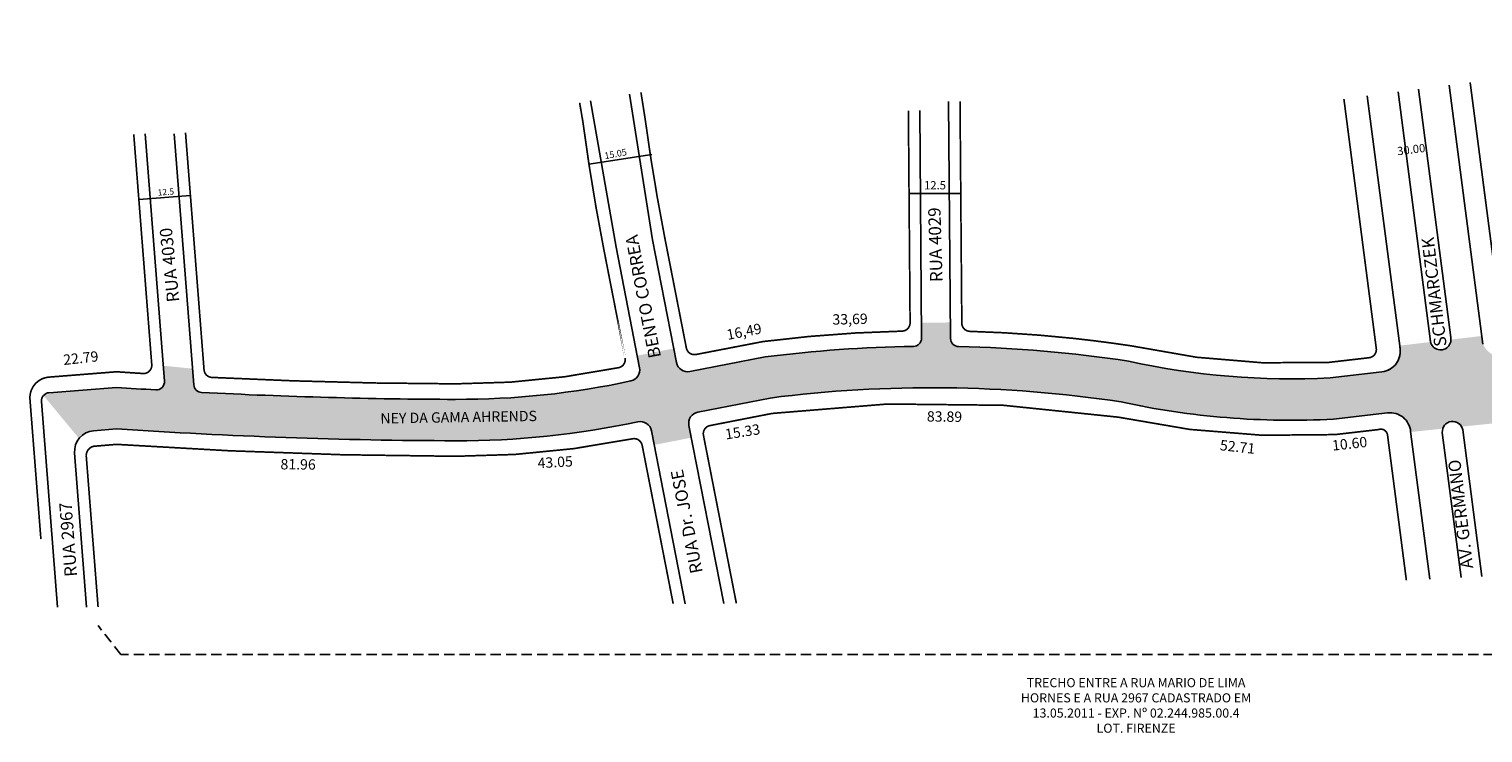
# Model space of a CAD drawing. Units: millimetres. Extents: x 429 to 1278, y 1019 to 1218.
# Drawn here: x 429 to 781, y 1019 to 1189 of the extents above; entities that cross this region are included whole.
import ezdxf
from ezdxf.enums import TextEntityAlignment as Align

# ---------------------------------------------------------------- set-up
doc = ezdxf.new("R2010")
doc.units = ezdxf.units.MM
doc.linetypes.add('HIDDEN', pattern=[0.375, 0.25, -0.125])
doc.styles.get("Standard").update_dxf_attribs({"font": 'ARIAL.TTF'})

msp = doc.modelspace()

# ---------------------------------------------------------------- hatches: boundary and pattern name
at = {"ltscale": 10}
h = msp.add_hatch(color=51, dxfattribs=at)
edge = h.paths.add_edge_path()
edge.add_arc((445.1593780261442, 1087.012094774285), 5.00000000000032, 94.98640873709195, 141.5303611186401)
edge.add_line((441.2446884341898, 1090.12259399445), (432.6637017214026, 1100.492797060861))
edge.add_line((432.6637017214026, 1100.492797060861), (435.4940480169354, 1101.301794846257))
edge.add_line((435.4940480169354, 1101.301794846257), (450.3159334769246, 1102.46132952106))
edge.add_arc((535.9204591386534, 2353.903492901164), 1254.366622283631, 266.0867953575998, 266.5197085647355)
edge.add_arc((459.8952951448169, 1103.846561777697), 1.999999999999978, 266.5197085647349, 364.4732099412716)
edge.add_line((461.8892029653096, 1104.002547685324), (461.6004538957741, 1107.693515905883))
edge.add_line((461.6004538957741, 1107.693515905883), (468.6767377076304, 1106.991801025667))
edge.add_line((468.6767377076304, 1106.991801025667), (468.9822050476717, 1103.087129587848))
edge.add_arc((470.9761128681644, 1103.243115495475), 2.000000000000028, 184.473209941278, 267.0363446444987)
edge.add_arc((535.9204591386721, 2357.679722369162), 1258.116622283644, 267.0363446444799, 269.832946245448)
edge.add_arc((532.831296542502, 1298.167603528705), 198.6000000000006, 269.8329462454478, 282.1427895120282)
edge.add_arc((574.0280953863177, 1106.699469717821), 2.750000000000021, 282.1427895120277, 371.0807078107286)
edge.add_line((576.7268283266915, 1107.227996459378), (576.1557711728325, 1110.143895752223))
edge.add_line((576.1557711728325, 1110.143895752223), (584.9879880686018, 1111.873619633682))
edge.add_line((584.9879880686018, 1111.873619633682), (585.6536130784878, 1108.474843377206))
edge.add_arc((588.3523460188617, 1109.003370118763), 2.750000000000006, 191.0807078107142, 280.9461274366942)
edge.add_line((588.8745323337, 1106.303403183299), (607.0336639649875, 1109.815464721037))
edge.add_arc((647.3331827877043, 794.9787791990333), 317.4054028648903, 90.79989777371912, 97.2942720611673, ccw=False)
edge.add_arc((642.8741567744521, 1114.353055662082), 2.000000000000005, 270.7998977737276, 360.4634479918408)
edge.add_line((644.8740913478484, 1114.369232872416), (644.8439823217019, 1118.091511381562))
edge.add_line((644.8439823217019, 1118.091511381562), (651.8437533285881, 1118.148131617728))
edge.add_line((651.8437533285881, 1118.148131617728), (651.8748721981349, 1114.301009536142))
edge.add_arc((653.8748067715312, 1114.317186746475), 2.000000000000052, 180.4634479918408, 268.8264642690181)
edge.add_arc((647.3331827876945, 794.9787791990325), 317.40540286489, 81.38191296524622, 88.82646426900482, ccw=False)
edge.add_arc((734.2174778363, 1287.461629077502), 182.9372771146636, 257.5875560379807, 272.9365713545379)
edge.add_line((743.5894282398369, 1104.764574082735), (756.1424881037582, 1106.224531813538))
edge.add_arc((755.5648668571038, 1111.191055114139), 4.999999999999984, 276.6338638615011, 367.3974234316303)
edge.add_line((760.5232516234389, 1111.834810121091), (760.4315769467097, 1112.540914641666))
edge.add_line((760.4315769467097, 1112.540914641666), (767.8908756638759, 1113.424188306502))
edge.add_arc((770.3175718804392, 1114.025142108817), 2.500000000000002, 193.909059122429, 359.5971141928735)
edge.add_line((772.8175100749718, 1114.007563044073), (780.2818059065899, 1114.891428429359))
edge.add_line((780.2818059065899, 1114.891428429359), (780.536578172391, 1112.929099736003))
edge.add_arc((785.3287198707369, 1115.002208604104), 5.221341057240302, 203.3935946835919, 278.3941716552581)
edge.add_arc((868.5274486352663, 393.6755497740554), 720.8902258062923, 84.71636724822758, 96.56635209138489, ccw=False)
edge.add_arc((935.2879678654249, 1115.23379489025), 3.749999999999976, 264.237502051983, 354.3087362768939)
edge.add_line((939.0194829992422, 1114.861914793859), (939.2260661277827, 1116.934808928343))
edge.add_line((939.2260661277827, 1116.934808928343), (946.2165281328375, 1116.491157231565))
edge.add_line((946.2165281328375, 1116.491157231565), (945.9938674119414, 1114.256937498395))
edge.add_arc((949.7253825457587, 1113.885057402004), 3.749999999999926, 174.308736276894, 264.1356061167181)
edge.add_line((949.3422286773464, 1110.154683008847), (955.3163718269957, 1109.51792595178))
edge.add_line((955.3163718269957, 1109.51792595178), (1069.291248457783, 1096.928002863243))
edge.add_arc((1062.813376175765, 1038.284698294879), 59.00000000000009, 62.35267503785252, 83.69653360937741, ccw=False)
edge.add_arc((1131.290669666115, 1154.824908270693), 76.29343017943866, 237.4044762628443, 269.1614419670623)
edge.add_arc((1130.22899104077, 1082.289247381062), 3.749999999999987, 269.1614419670705, 318.5050016663679)
edge.add_line((1133.037791897199, 1079.804667386591), (1126.908673110894, 1068.686295522461))
edge.add_arc((1131.290669666116, 1154.824908270693), 86.24999999999987, 238.0711233693211, 267.087790777647, ccw=False)
edge.add_arc((1062.813376175765, 1038.284698294879), 49.00000000000004, 62.18725205715385, 83.69653360937687)
edge.add_line((1068.193304003205, 1086.988459716063), (954.2184273724617, 1099.578382804591))
edge.add_arc((868.8280020121841, 385.961470956198), 718.7076050935084, 83.1765085086179, 96.50392296607617)
edge.add_arc((787.842679936286, 1094.947161842167), 5.113958172183539, 94.75116150685545, 171.987160071478)
edge.add_line((782.7786500776285, 1095.660022121232), (783.0241970941136, 1093.76874893064))
edge.add_line((783.0241970941136, 1093.76874893064), (775.3897984443227, 1092.970595976827))
edge.add_arc((773.2100613053016, 1091.746363153884), 2.499999999999847, 29.32041384334562, 162.6164179851342)
edge.add_line((770.824246358179, 1092.493281514942), (763.0809912513522, 1091.683747952556))
edge.add_line((763.0809912513522, 1091.683747952556), (763.0662660469844, 1091.796074815475))
edge.add_arc((758.0861629009808, 1091.350459897453), 4.999999999999988, 5.113154999064428, 96.64488766640586)
edge.add_line((757.5075860975387, 1096.316871970823), (744.4530989757052, 1094.796051040554))
edge.add_arc((734.217477836302, 1287.461629077501), 192.9372771146633, 257.6880185060903, 273.0410574053906, ccw=False)
edge.add_arc((647.3331827876956, 794.978779199032), 307.4054028648907, 81.4423356586105, 97.29427206116573)
edge.add_line((608.3033184339713, 1099.896393316445), (590.8061921671534, 1096.488414121952))
edge.add_arc((591.3319399534276, 1093.789138429247), 2.75000000000004, 101.0217147983262, 191.0807078107184)
edge.add_line((588.6332070130536, 1093.26061168769), (589.210247640239, 1090.314159926458))
edge.add_line((589.210247640239, 1090.314159926458), (580.2575082488407, 1088.560832612089))
edge.add_line((580.2575082488407, 1088.560832612089), (579.586147599875, 1091.988895859934))
edge.add_arc((576.887414659501, 1091.460369118377), 2.750000000000019, 11.08070781070952, 101.9982937611159)
edge.add_arc((532.8312965424971, 1298.167603528721), 208.6000000000179, 269.8329462454476, 282.0320311211963, ccw=False)
edge.add_arc((535.9204591386872, 2357.679722369318), 1268.116622283801, 266.129290677263, 269.83294624544715, ccw=False)
edge.add_line((450.3159334769238, 1092.455776619515), (444.7247808727698, 1091.99317149667))
edge = h.paths.add_edge_path()
edge.add_line((1130.994857468047, 1068.575415546716), (1145.319277040523, 1072.122978156583))
edge.add_line((1145.319277040523, 1072.122978156583), (1234.111695966805, 1076.694775951096))
edge.add_line((1234.111695966805, 1076.694775951096), (1231.78046551257, 1084.889029993371))
edge.add_line((1231.78046551257, 1084.889029993371), (1163.684775460043, 1083.078474958504))
edge.add_arc((1172.920964514757, 822.746899664803), 260.495367104972, 92.03191941341287, 96.11056917332526)
edge.add_arc((1144.978991040771, 1083.750853408713), 1.99999999999994, 180, 276.1105691733254, ccw=False)
edge.add_line((1142.978991040771, 1083.750853408713), (1142.978991040771, 1085.698631208421))
edge.add_line((1142.978991040771, 1085.698631208421), (1133.978991040771, 1085.470360255958))
edge.add_line((1133.978991040771, 1085.470360255958), (1133.978991040771, 1082.289247381062))
edge.add_arc((1130.228991040771, 1082.289247381063), 3.749999999999988, 318.5050016663584, 359.99999999999307, ccw=False)
edge.add_line((1133.037791897199, 1079.804667386591), (1126.908673110894, 1068.686295522461))
edge.add_arc((1131.290669666118, 1154.824908270693), 86.24999999999986, 267.0877907776459, 269.8034918990622)

# ---------------------------------------------------------------- linework, layer by layer
for p, q in [((760.033035456152, 1173.862569043102), (767.8642586994167, 1113.544252895151)), ((764.9910584887024, 1174.509110226888), (772.7810941650675, 1114.508032472538)), ((772.4158423382775, 1175.477324474369), (780.536578172391, 1112.929099736003)), ((571.0218905699924, 1136.358222493795), (564.8329204388214, 1171.66742857156)), ((579.8541074657612, 1138.087946375254), (574.2529836242604, 1173.281406892293)), ((651.8748721981349, 1114.301009536143), (651.4118969794956, 1171.537092106079)), ((651.8748721981349, 1114.301009536143), (651.4118969794956, 1171.537092106079)), ((752.5960009073274, 1172.892757267424), (760.5232516234389, 1111.834810121091)), ((644.4293426973302, 1169.35202559866), (644.8740913478484, 1114.369232872416)), ((644.4293426973302, 1169.35202559866), (644.8740913478484, 1114.369232872416)), ((461.8892029653096, 1104.002547685324), (457.2192809905947, 1163.696362903143)), ((461.8892029653096, 1104.002547685324), (457.2192809905947, 1163.696362903142)), ((468.9822050476716, 1103.087129587849), (464.2417353776007, 1163.68272884264)), ((468.9822050476716, 1103.087129587849), (464.2417353776007, 1163.68272884264)), ((564.4861375854532, 1156.357739783781), (579.7054238035923, 1158.764201476705)), ((641.8413048169358, 1149.318066772405), (654.3217092348053, 1149.318066772405)), ((455.7018464871512, 1147.833548664732), (468.1438312870263, 1148.806900728325)), ((571.0218905699924, 1136.358222493795), (576.7268283266915, 1107.227996459378)), ((571.0218905699924, 1136.358222493795), (576.7268283266915, 1107.227996459378)), ((579.8541074657612, 1138.087946375254), (585.6536130784878, 1108.474843377206)), ((579.8541074657612, 1138.087946375254), (585.6536130784878, 1108.474843377206)), ((588.8745323337, 1106.303403183299), (607.0336639649875, 1109.815464721037)), ((588.8745323337, 1106.303403183299), (607.0336639649875, 1109.815464721037)), ((450.3159334769236, 1106.237558989046), (433.9806973328793, 1104.944861263537)), ((756.1424881037581, 1106.224531813538), (743.5894282398369, 1104.764574082735)), ((756.1424881037581, 1106.224531813538), (743.5894282398369, 1104.764574082735)), ((434.0279202477598, 1101.187097833475), (450.3159334769246, 1102.46132952106)), ((434.0279202477598, 1101.187097833475), (450.3159334769246, 1102.46132952106)), ((590.8061921671535, 1096.488414121952), (608.3033184339713, 1099.896393316445)), ((590.8061921671535, 1096.488414121952), (608.3033184339713, 1099.896393316445)), ((432.1899983348942, 1099.037204105356), (436.0761937573124, 1049.361463760607)), ((432.1899983348942, 1099.037204105356), (436.0761937573124, 1049.361463760607)), ((757.5075860975387, 1096.316871970823), (744.4530989757052, 1094.796051040554)), ((757.5075860975387, 1096.316871970823), (744.4530989757052, 1094.796051040554)), ((588.6332070130536, 1093.26061168769), (597.0531658434755, 1050.267100734368)), ((588.6332070130536, 1093.26061168769), (597.0531658434755, 1050.267100734368)), ((444.7694132570762, 1091.996864325517), (450.3159334769238, 1092.455776619515)), ((444.7694132570762, 1091.996864325517), (450.3159334769238, 1092.455776619515)), ((579.586147599875, 1091.988895859934), (587.7721647768246, 1050.189924362628)), ((579.586147599875, 1091.988895859934), (587.7721647768246, 1050.189924362628)), ((763.0662660469841, 1091.796074815478), (767.7392459357288, 1056.14963091752)), ((770.7152850947575, 1091.584834025535), (775.2666562644341, 1056.528874491333)), ((775.6633744863242, 1092.22725236755), (780.2758549317526, 1056.781246332587)), ((440.1746084749122, 1086.622130005218), (443.0864717309892, 1049.400902736548))]:
    msp.add_line(p, q)
at = {"linetype": 'HIDDEN', "ltscale": 10}
for p, q in [((451.3100874089209, 1037.919799259803), (445.8476710358387, 1044.956245856495)), ((914.4621817529231, 1037.919799259803), (451.3100874089209, 1037.919799259803))]:
    msp.add_line(p, q, dxfattribs=at)
at = {"const_width": 0.4}
for points in [[(929.0743184384713, 1188.824100270841), (933.5270748246896, 1169.78574865826), (934.6936204565093, 1165.321615607886), (937.9345753398804, 1152.919139943869, -0.0889663236964648), (938.8646852877112, 1141.039357714854), (936.4798131972259, 1117.109100666363, -0.4093559993584713), (934.3244241946642, 1115.314275100792, 0.005680715057393895), (916.470619229168, 1116.590432002738, 0.01237985228889926), (877.4918937607929, 1117.964495705527, 0.012721252632095), (837.4181987947043, 1117.364847029583, 0.01245815689659217), (798.2523381397643, 1114.802939821019, 0.003413410664988978), (787.5474292372876, 1113.760640779164, -0.406845329842898), (785.3566742584574, 1115.492355907621), (777.4488667975024, 1176.133646070805)], [(577.0461430448287, 1173.759970428695), (578.0268752684453, 1167.557484655302, 0.01486839985267686), (582.7981797643513, 1138.664521002407), (584.4151007180324, 1130.408291947988), (588.0221077132103, 1111.990399666188, 0.413389017841765), (590.3636771584413, 1110.410993249103), (606.5575435391186, 1113.535116497759, -0.026232530659527), (640.1389399630041, 1116.053592380461, 0.4100271864555869), (642.0940722832822, 1118.069267717354), (641.67943265891, 1169.329781934452)], [(569.3990730517728, 1129.035132471963), (568.0778182714018, 1135.781647866642, -0.01538907898864863), (563.0211838589079, 1166.602020468068), (562.2297243925277, 1171.221412244427)], [(746.9376132579666, 1172.154886421501), (754.7645139293361, 1111.869863955804, -0.4166872275530771), (753.0219170625785, 1109.626905822106), (743.2679436948072, 1108.503060275918, -0.06706415359060014), (695.5813118526673, 1112.489268523464, 0.01095564949174369), (681.6258692920144, 1114.298062114466, 0.01958207170448712), (656.5377736663811, 1116.002249207171, -0.4034892313622837), (654.5951608182093, 1117.985250383029), (654.1615632678647, 1171.589469776291)], [(454.4674120529901, 1163.612848920776), (458.820485255402, 1107.969189608826, -0.4562225548463679), (456.70026636865, 1105.81719630779, -0.001275178873992527), (450.3159334769232, 1106.237558989046), (433.9806973328789, 1104.944861263537, 0.4142135623730751), (429.3858925507159, 1099.570126943237), (432.027389191152, 1065.804892062127)], [(573.211698874243, 1109.567321125069), (569.3990730517728, 1129.035132471963), (573.211698874243, 1109.56732112507, -0.4121188558905496), (571.6474044126228, 1107.223024475474, -0.05091080235018055), (532.2631852743918, 1103.318431732704, -0.01174716685701689), (473.3508512973701, 1104.874602937626, -0.3772085034695606), (471.4567063480029, 1106.716127322724), (466.983358630778, 1163.897209465627, -0.01193393086970855), (466.9781868224916, 1163.99252711301)], [(600.1067915439004, 1050.284280063203), (592.1543199388286, 1090.890734553611, -0.4143615393802739), (593.7336433297389, 1093.238026443454), (608.7794388598408, 1096.176741539723, -0.0691767625145334), (692.3979571432639, 1095.271585974886, 0.0670951622038027), (744.7792584868396, 1091.058131735243), (755.308648066992, 1092.276004497133, -0.4530580651710726), (757.4615845719732, 1091.096256226546), (762.0360659681746, 1055.862295132895)], [(445.8476710358387, 1049.416436909853), (442.9848064385987, 1085.933221259709, -0.3632156300471092), (444.816636171957, 1088.239100895456), (450.3159334769246, 1088.697228374295, 0.0161117680139377), (532.212161680902, 1085.818506115922, 0.05073086691434672), (574.9841840834008, 1090.043466120367, -0.4161008147229768), (577.343912253021, 1088.467650124295), (584.8386630417764, 1050.198383419028)]]:
    msp.add_lwpolyline(points, format="xyb", dxfattribs=at)
for centre, radius, start, end in [((642.8741567744526, 1114.353055662082), 2, 270.7998977737145, 0.4634479918420339), ((642.8741567744526, 1114.353055662082), 2, 270.7998977737145, 0.463447991840461), ((653.8748067715317, 1114.317186746476), 2, 180.4634479918483, 268.8264642689986), ((653.8748067715317, 1114.317186746476), 2, 180.4634479918483, 268.8264642689986), ((770.3175718804393, 1114.025142108818), 2.5, 175.135775426431, 11.12363432335906), ((770.3175718804393, 1114.025142108818), 2.5, 175.1357754264312, 11.12363432335906), ((647.3331827876953, 794.978779199032), 317.4054028648906, 90.79989777371746, 97.29427206116564), ((647.3331827876953, 794.978779199032), 317.4054028648906, 90.79989777371746, 97.29427206116564), ((647.3331827876953, 794.978779199032), 317.4054028648906, 81.38191296524636, 88.82646426900503), ((647.3331827876953, 794.978779199032), 317.4054028648906, 81.38191296524636, 88.82646426900503), ((755.5648668571037, 1111.191055114139), 5, 276.6338638615011, 12.26678350257822), ((755.5648668571037, 1111.191055114139), 5, 276.6338638615014, 7.397423431632958), ((574.0280953863178, 1106.699469717821), 2.75, 282.14278951203, 11.08070781071879), ((574.0280953863178, 1106.699469717821), 2.75, 282.14278951203, 11.08070781071879), ((588.3523460188619, 1109.003370118763), 2.75, 191.0807078107188, 280.9461274366895), ((588.3523460188619, 1109.003370118763), 2.75, 191.0807078107188, 280.9461274366895), ((734.2174778363012, 1287.461629077501), 182.9372771146634, 257.5875560379803, 272.9365713545375), ((734.2174778363012, 1287.461629077501), 182.9372771146634, 257.5875560379803, 272.9365713545375), ((459.8952951448171, 1103.846561777697), 2, 266.5197085647442, 4.473209941277996), ((459.8952951448171, 1103.846561777697), 2, 266.5197085647442, 4.473209941277996), ((532.8312965425005, 1298.167603528704), 198.6000000000006, 269.8329462454475, 282.1427895120287), ((532.8312965425005, 1298.167603528704), 198.6000000000006, 269.8329462454475, 282.1427895120287), ((434.1839061553867, 1099.193190012983), 2, 94.47320994128441, 184.4732099412716), ((434.1839061553867, 1099.193190012983), 2, 94.4732099412849, 184.4732099412716), ((535.920459138679, 2353.903492901161), 1254.36662228363, 266.0867953575988, 266.5197085647344), ((535.920459138679, 2353.903492901161), 1254.36662228363, 266.0867953575988, 266.5197085647344), ((470.976112868165, 1103.243115495476), 2, 184.473209941278, 267.0363446444532), ((470.976112868165, 1103.243115495476), 2, 184.473209941278, 267.0363446444532), ((535.920459138674, 2357.679722369162), 1258.116622283644, 267.0363446444798, 269.8329462454478), ((535.920459138674, 2357.679722369162), 1258.116622283644, 267.0363446444798, 269.8329462454478), ((647.3331827876953, 794.978779199032), 307.4054028648906, 81.44233565861047, 97.29427206116567), ((647.3331827876953, 794.978779199032), 307.4054028648906, 81.44233565861047, 97.29427206116567), ((591.3319399534278, 1093.789138429247), 2.75, 101.0217147983262, 191.0807078107188), ((591.3319399534278, 1093.789138429247), 2.75, 101.0217147983262, 191.0807078107188), ((734.2174778363012, 1287.461629077501), 192.9372771146634, 257.6880185060907, 273.0410574053909), ((734.2174778363012, 1287.461629077501), 192.9372771146634, 257.6880185060907, 273.0410574053909), ((758.0861629009808, 1091.350459897453), 5, 5.113154999095846, 96.6448876664059), ((758.0861629009808, 1091.350459897453), 5, 5.113154999095846, 96.6448876664059), ((532.8312965424984, 1298.167603528722), 208.6000000000179, 269.8329462454481, 282.0311531676713), ((576.887414659501, 1091.460369118377), 2.75, 11.08070781071422, 102.0648905304049), ((773.2100613053016, 1091.746363153884), 2.499999999999872, 11.09029133207291, 183.7045555312131), ((773.2100613053016, 1091.746363153884), 2.499999999999872, 11.09029133207291, 183.7045555312131), ((445.1593780261442, 1087.012094774286), 5.000000000000314, 94.47320994127908, 184.473209941274), ((535.9204591386806, 2357.679722369317), 1268.1166222838, 266.1292906772633, 269.8329462454475)]:
    msp.add_arc(centre, radius, start, end)

# ---------------------------------------------------------------- texts
for s, height, rotation, p in [('15.05', 1.6, 10.67153543001707, (571.0625900787154, 1158.089903486688)), ('16,49', 2.5, 10.98172332454602, (602.2054577798201, 1114.722629720059)), ('33,69', 2.5, 1.415412019705071, (627.6141571428786, 1117.715768394934)), ('22.79', 2.5, 6.277187421193252, (441.8084673262401, 1108.323595980809)), ('83.89', 2.5, 359.27299288124, (650.3959044174064, 1094.163883829977)), ('15.33', 2.5, 8.908045240479497, (601.7997526078864, 1090.530151497319)), ('52.71', 2.5, 353.8455330680107, (721.1095076284935, 1086.857198703651)), ('10.60', 2.5, 6.324065357141724, (748.4534323747255, 1087.634113950461)), ('43.05', 2.5, 3.293416432113103, (556.390575913417, 1083.153189107313)), ('81.96', 2.5, 359.4227597372582, (494.1785005616622, 1082.620548759857))]:
    msp.add_text(s, height=height, rotation=rotation).set_placement(p, align=Align.CENTER)
msp.add_text('30.00', height=2, rotation=7.1173).set_placement((763.2058515845191, 1159.931053349678), align=Align.MIDDLE_CENTER)
for s, height, rotation, p in [('RUA 4029', 3, 91.6518699030979, (649.9542368339596, 1127.95665808206)), ('RUA 4030', 3, 95.85318079577269, (465.5098432230598, 1123.211308626684)), ('RUA Dr. JOSE                              BENTO CORREA', 3, 100.9492085793339, (591.9846777925625, 1057.823745183649)), ('AV. GERMANO                              SCHMARCZEK', 3, 96.81462119182117, (778.2059113842623, 1058.845605420459)), ('NEY DA GAMA AHRENDS ', 2.5, 0.9311412221542266, (514.0928964121389, 1093.72351603609)), ('RUA 2967', 3, 94.32638803924132, (440.7853285719887, 1056.827485539001))]:
    msp.add_text(s, height=height, rotation=rotation).set_placement(p)
at = {"insert": (462.2236039927995, 1149.677817605376), "char_height": 1.5, "attachment_point": 5, "rotation": 4.473209941273104}
msp.add_mtext('\\A1;12.5', dxfattribs=at)
at = {"insert": (648.1115100712461, 1151.298309463132), "char_height": 2, "attachment_point": 5}
msp.add_mtext('{\\A1;12.5}', dxfattribs=at)
at = {"ltscale": 10, "insert": (696.7128516380376, 1032.229212547823), "char_height": 2.2, "width": 59.03815547528825, "attachment_point": 2}
msp.add_mtext('TRECHO ENTRE A RUA MARIO DE LIMA HORNES E A RUA 2967 CADASTRADO EM 13.05.2011 - EXP. Nº 02.244.985.00.4\\PLOT. FIRENZE', dxfattribs=at)

doc.saveas('drawing.dxf')
